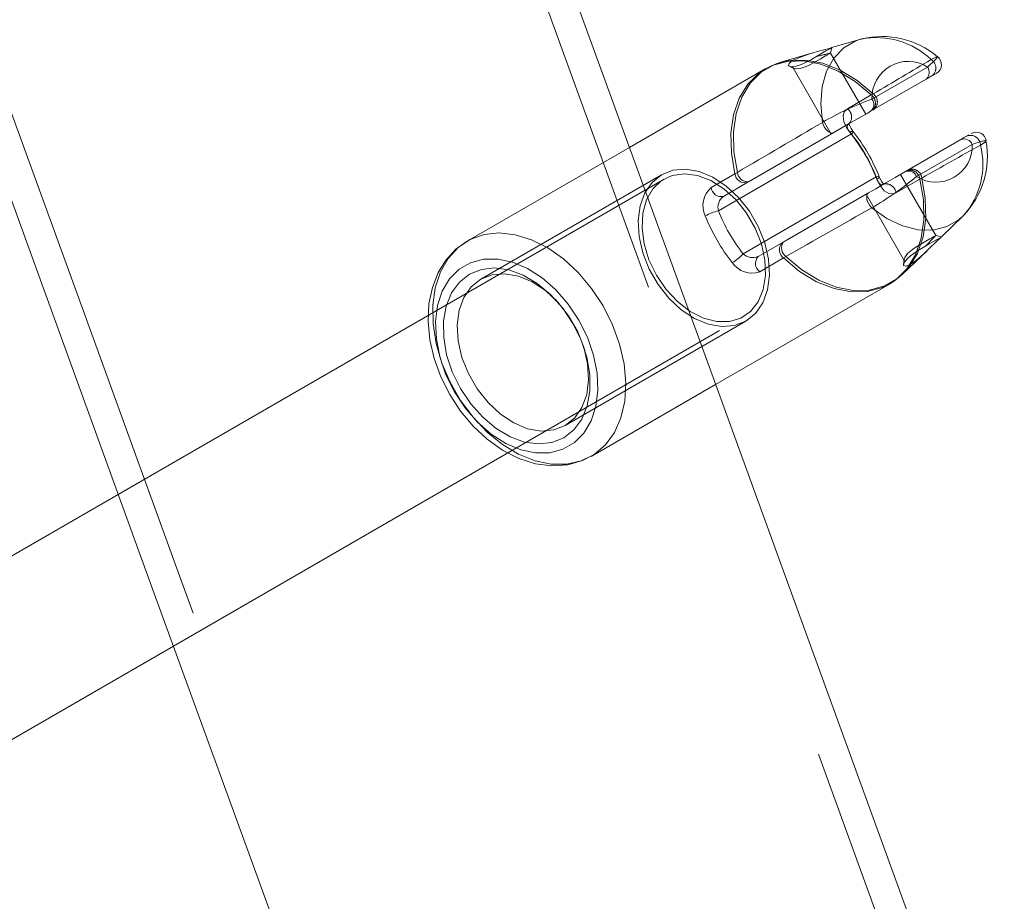
# Model space of a CAD drawing. Units: millimetres. Extents: x 0 to 21, y 0 to 29.7.
# Drawn here: x 9 to 9.2, y 19.2 to 19.4 of the extents above; entities that cross this region are included whole.
import ezdxf

# ---------------------------------------------------------------- set-up
doc = ezdxf.new("R2010")
doc.units = ezdxf.units.MM
doc.linetypes.add('HIDDEN', pattern=[0.1905, 0.127, -0.0635])
doc.layers.add('LE_NORM', color=179, linetype='Continuous', lineweight=40)
doc.styles.add('SLDTEXTSTYLE0', font='TXT', dxfattribs={"width": 0.605})
doc.dimstyles.new('SLDDIMSTYLE1', dxfattribs={"dimtxt": 0.35, "dimasz": 0.3, "dimexe": 0, "dimexo": 0.0625, "dimgap": 0.08750000000000001, "dimtad": 1, "dimtoh": 1, "dimdec": 0, "dimlfac": 50, "dimrnd": 1e-09, "dimzin": 12, "dimdsep": 46, "dimtxsty": 'SLDTEXTSTYLE0', "dimsah": 1, "dimcen": 0.09, "dimadec": 0, "dimazin": 0, "dimtfac": 1, "dimtofl": 0, "dimtmove": 0, "dimatfit": 3, "dimfxl": 0, "dimfrac": 2, "dimtolj": 1, "dimtzin": 12, "dimarcsym": 0})

# ---------------------------------------------------------------- blocks, each defined once
blk = doc.blocks.new('*D13')
at = {"layer": 'LE_NORM'}
for p, q in [((10.59079910035332, 28.68321280819785), (2.957714142149218, 28.68321280819785)), ((3.056774142149218, 28.68321280819785), (3.056774142149217, 14.54424345936036)), ((9.543710568549141, 14.54424345936036), (2.957714142149217, 14.54424345936036))]:
    blk.add_line(p, q, dxfattribs=at)
for points in [[(3.056774142149218, 28.68321280819785), (2.956774142149218, 28.38321280819785), (3.156774142149219, 28.38321280819785)], [(3.056774142149217, 14.54424345936036), (3.156774142149217, 14.84424345936036), (2.956774142149217, 14.84424345936036)]]:
    blk.add_solid(points, dxfattribs=at)
at = {"layer": 'LE_NORM', "insert": (2.605600456512097, 21.28498663077309), "char_height": 0.35, "attachment_point": 1, "rotation": 90.00000000000041, "style": 'SLDTEXTSTYLE0'}
blk.add_mtext('707', dxfattribs=at)
blk = doc.blocks.new('*D14')
at = {"layer": 'LE_NORM'}
for p, q in [((3.876722246236427, 25.34648556739767), (3.876722246236428, 13.11407603828304)), ((18.43538489320045, 23.47830699915248), (18.43538489320045, 13.11407603828304)), ((3.876722246236428, 13.21313603828304), (18.43538489320045, 13.21313603828304))]:
    blk.add_line(p, q, dxfattribs=at)
for points in [[(3.876722246236428, 13.21313603828304), (4.176722246236428, 13.11313603828304), (4.176722246236428, 13.31313603828304)], [(18.43538489320045, 13.21313603828304), (18.13538489320045, 13.31313603828304), (18.13538489320045, 13.11313603828304)]]:
    blk.add_solid(points, dxfattribs=at)
at = {"layer": 'LE_NORM', "insert": (10.82731206671242, 13.66430972392017), "char_height": 0.35, "attachment_point": 1, "style": 'SLDTEXTSTYLE0'}
blk.add_mtext('728', dxfattribs=at)

msp = doc.modelspace()

# ---------------------------------------------------------------- linework, layer by layer
at = {"color": 7, "linetype": 'Continuous', "lineweight": 15}
for p, q in [((9.162576685368522, 19.34894457311946), (9.15674410265635, 19.34725645037013)), ((9.152960519015297, 19.34616127462703), (9.146510789811119, 19.34429457636195)), ((9.14337627094935, 19.34296193571407), (9.116008738696083, 19.32716122122127)), ((9.14337627094935, 19.34296193571407), (9.143657366454109, 19.34311917276698)), ((9.164838741242393, 19.33687808962184), (9.176025311171516, 19.34333661051112)), ((9.175769547640785, 19.34087958784419), (9.164583007513984, 19.33442106695491)), ((9.160708139359459, 19.32987442465144), (9.133926490962013, 19.31441202612239)), ((9.157145867764457, 19.33012714834529), (9.139989058196052, 19.32022169084865)), ((9.171583006798729, 19.32229664774257), (9.18276954692553, 19.32875516863185)), ((9.185025284707054, 19.32774820776302), (9.173838744580253, 19.32128956766444)), ((9.132458905398353, 19.31908729524928), (9.137262145697578, 19.32186034174281)), ((9.137262145697578, 19.32186034174281), (9.137740353762611, 19.32212391348201)), ((9.138926486193641, 19.30575182886439), (9.165708134591087, 19.32121422739345)), ((9.139751295268043, 19.32008436174709), (9.13494805496882, 19.31731131525355)), ((9.139989058196052, 19.32022169084865), (9.139751295268043, 19.32008436174709)), ((9.146989027678474, 19.30809727163631), (9.164145867049202, 19.31800284834224)), ((9.178929309069618, 19.30923440904933), (9.183157573163017, 19.31329741926509)), ((9.141948084055885, 19.30518689604121), (9.146751264750467, 19.30796006174403)), ((9.146751264750467, 19.30796006174403), (9.146989027678474, 19.30809727163631)), ((9.147512058436378, 19.30519881697017), (9.14704475802134, 19.30491641016322)), ((9.171097616374, 19.30170884580928), (9.175938646018013, 19.30636063070613)), ((9.14704475802134, 19.30491641016322), (9.142241517722114, 19.3021432444604)), ((9.133373538672432, 19.27945175619441), (9.168376276909813, 19.29966059179622)), ((9.168376276909813, 19.29966059179622), (9.168095181405054, 19.2995033547433)), ((9.013080517470346, 19.25734332056361), (8.963281432806953, 19.22859182806331)), ((8.97650090855311, 19.19927361460048), (9.024194041907295, 19.22680929155666))]:
    msp.add_line(p, q, dxfattribs=at)
at = {"color": 7, "linetype": 'HIDDEN', "lineweight": 0}
for p, q in [((9.156493196904167, 19.34614911527949), (9.156800190627083, 19.34726944418269)), ((9.163594494282707, 19.33385029287654), (9.156492690264686, 19.34615102262813)), ((9.148211280524238, 19.34343531580287), (9.14916277927111, 19.34303083868343)), ((9.148966024338707, 19.34318759889918), (9.156666288792595, 19.32985034437495)), ((9.177851478278146, 19.34208157511073), (9.17785079282473, 19.34208121748286)), ((9.1647077600355, 19.33770611734706), (9.159904549538597, 19.33493295164424)), ((9.165112684189781, 19.33792736978847), (9.1647077600355, 19.33770611734706)), ((9.116008738696083, 19.32716122122127), (9.083320657431587, 19.30828884096461)), ((9.122481266676887, 19.32166054697353), (9.086064914881693, 19.30063560457545)), ((9.177692840516075, 19.30943122358638), (9.170594493567453, 19.32172599287349)), ((9.122981290041908, 19.32079461069423), (9.013080517470346, 19.25734332056361)), ((9.169687161862358, 19.31798902006465), (9.17449037235926, 19.32076218576747)), ((9.17449037235926, 19.32076218576747), (9.17488441866587, 19.32100215406734)), ((9.163666288077339, 19.31772592516261), (9.171364883601175, 19.30439165087062)), ((9.178818533837303, 19.30913224668819), (9.17769477766703, 19.30942657442409)), ((9.08360252779673, 19.3084464356454), (9.083320657431587, 19.30828884096461)), ((9.17132837575625, 19.30463960619289), (9.171202788769707, 19.30361333341914)), ((9.101543883501991, 19.29607191534358), (9.101109186827644, 19.29654207678157)), ((9.024194041907295, 19.22680929155666), (9.13898126286219, 19.29308178873378)), ((9.103064934432014, 19.27119067163783), (9.13948128622721, 19.29221573324519)), ((9.107041935145363, 19.28626623602229), (9.106852094351753, 19.28687777967769)), ((9.108320693194374, 19.26498749704677), (9.133373538672432, 19.27945175619441))]:
    msp.add_line(p, q, dxfattribs=at)
at = {"color": 7, "linetype": 'Continuous', "lineweight": 15, "flags": 128}
for points in [[(9.404466922103866, 18.53462889643031), (9.385378460108743, 18.58707395048457), (9.366229305684074, 18.6396858975442), (9.347022543370231, 18.69245603533107), (9.327761391818031, 18.74537566156703), (9.308448950469002, 18.79843607397395), (9.289088408171638, 18.85162880869228), (9.269682923972114, 18.90494492502529), (9.250235686718925, 18.95837572069484), (9.230749855458246, 19.01191261263209), (9.211228678643211, 19.06554666014034), (9.191675285517679, 19.11926904173213), (9.172092954337105, 19.17307117433864), (9.152484814345344, 19.22694399805385), (9.132854143797859, 19.28087881059962), (9.113204101740822, 19.33486679048854), (9.093537966429697, 19.38889911623317), (9.073858896910652, 19.44296684713679), (9.054170171439155, 19.49706122131663), (9.034475008666023, 19.55117329807597), (9.014776627242073, 19.60529419632274)], [(8.90144966047953, 19.56404659004527), (8.921148101508125, 19.50992563219386), (8.940843264281257, 19.45581361503917), (8.960531989752754, 19.40171924085933), (8.980211059271797, 19.3476515099557), (8.999877194582924, 19.29361918421107), (9.019527236639961, 19.23963120432216), (9.039157907187446, 19.18569639177638), (9.058765987574564, 19.13182344885188), (9.07834837835978, 19.07802143545467), (9.09790174168299, 19.02429893465358), (9.117422918498026, 18.97066488714534), (9.136908749758705, 18.91712811441738), (9.156355987011894, 18.86369719953853), (9.17576147121142, 18.81038108320552), (9.195122013508781, 18.75718846769649), (9.214434454857813, 18.70412793608028), (9.233695636212333, 18.65120830984431), (9.252902368723854, 18.59843829126674), (9.272051523148523, 18.54582634420711)], [(9.156800131022438, 19.34726980181056), (9.156477997719751, 19.34709420652705), (9.155573437630638, 19.34658732862788), (9.154231617867454, 19.34579554052669), (9.152652184187874, 19.34487691374141), (9.151842544495567, 19.344442395881), (9.151036570488914, 19.34405258150417), (9.150280396162971, 19.34373763056117), (9.149599830328926, 19.34351554365474), (9.148550341546043, 19.34336820097285), (9.148035953461632, 19.34357789011317), (9.148181984841331, 19.34406033010799), (9.14851621788691, 19.34436562509853), (9.14901150268267, 19.34468605966884), (9.149652789055809, 19.34501126261073), (9.150425622879967, 19.34533515425044), (9.15215698879908, 19.34592345209438), (9.153911689936622, 19.34642925710994), (9.155420730530723, 19.34685101957637), (9.156001160561548, 19.3470218464883), (9.156433532654749, 19.34715619535762), (9.156706432520851, 19.34724417181331), (9.156800131022438, 19.34726980181056)], [(9.146510789811119, 19.34429457636195), (9.145228008448585, 19.34384468050319), (9.142558137595161, 19.34230318518001), (9.140331367670997, 19.34009364099818), (9.138619343459114, 19.33728721590358), (9.137477258860573, 19.33397427053767), (9.136941949545847, 19.33026149721461), (9.137030581652626, 19.32626846285182), (9.137740353762611, 19.32212391348201)], [(9.146667252003654, 19.34425809831935), (9.14553974074076, 19.34397557230312), (9.143741200386986, 19.34308340998012)], [(9.177771995484338, 19.34203567953426), (9.17781821888636, 19.34206238241511), (9.177269617735847, 19.34174564333278), (9.175769547640785, 19.34087958784419)], [(9.164583007513984, 19.33442106695491), (9.163992534100519, 19.33408012838679), (9.16195506852816, 19.33290377111751), (9.16028324764918, 19.33193853350001), (9.158657262742027, 19.3309997603448), (9.157145867764457, 19.33012714834529)], [(9.154861936985954, 19.33220067472774), (9.155018935620292, 19.33173647375423), (9.155250142037378, 19.33128037901241), (9.155540327250465, 19.33086231203395), (9.155870417773231, 19.33051004858333), (9.15621862810801, 19.33024659605342), (9.156562070071207, 19.3300893590005), (9.156878064095482, 19.33004858942348), (9.157145867764457, 19.33012714834529)], [(9.160198042809471, 19.33188930006343), (9.159927199303612, 19.33164122553188), (9.159905115782722, 19.33160367460567), (9.159835646569237, 19.33123245687801), (9.159978310286506, 19.33078589887935), (9.160325745760902, 19.33027568312007), (9.160708139359459, 19.32987442465144)], [(9.161022553860649, 19.33040228338557), (9.160627583682045, 19.33095887155849), (9.16036964458178, 19.33150508852321), (9.160280774056421, 19.33185854406673), (9.160277227580055, 19.33200397939998), (9.160249600827203, 19.33194807024318), (9.160208801447853, 19.33189490290004), (9.160267988860117, 19.33191743345576)], [(9.18276954692553, 19.32875516863185), (9.18330876034449, 19.32906654329616), (9.184375176846489, 19.32968225927669)], [(9.164145867049202, 19.31800284834224), (9.16560007137011, 19.31884243936855), (9.167611132084831, 19.32000353784877), (9.169504235207542, 19.32109644861537), (9.171583006798729, 19.32229664774257)], [(9.165708134591087, 19.32121422739345), (9.165915975987419, 19.32054939718562), (9.166201631247507, 19.3200271412881), (9.16656366985987, 19.31971195192653), (9.166883746802315, 19.31965711565334), (9.166974137246116, 19.31967273207027), (9.167198042094215, 19.31976500006038)], [(9.16721344989489, 19.31977632494289), (9.167197058617576, 19.31976464243251), (9.167317191779121, 19.3197795435937), (9.167282919108375, 19.31980433912593), (9.167063633620247, 19.31998351068813), (9.166746745526298, 19.32037654371577), (9.166405985772117, 19.32099965067226), (9.166326026141151, 19.32122221441585)], [(9.164799551188455, 19.31498816461879), (9.164476046978935, 19.31535628290492), (9.16419665020655, 19.31578448267299), (9.163979778706535, 19.31624486894923), (9.16383967798899, 19.31670680494624), (9.163785646378503, 19.31714013071376), (9.16382117074679, 19.317516116813), (9.163943926512703, 19.31781020613032), (9.164145867049202, 19.31800284834224)], [(9.178817103325828, 19.30912819357234), (9.178720841824518, 19.30903747530299), (9.178483466326698, 19.30882230253535), (9.178129682957634, 19.30849352331477), (9.177672962367042, 19.30805638284999), (9.176527778326973, 19.30693414659816), (9.175202558457359, 19.30566444845515), (9.173833439766868, 19.30448093862849), (9.173176030337318, 19.30399241895991), (9.172585884749397, 19.3036207243951), (9.172077993571266, 19.30337622614223), (9.171665171801552, 19.30326405020076), (9.171221385418876, 19.30342379064876), (9.171350042044624, 19.3040051743539), (9.172054270922645, 19.30485799761134), (9.17260924977015, 19.30534043760616), (9.173279474198326, 19.30584016294795), (9.17403278750132, 19.30634239168483), (9.174821654974922, 19.30682495088893), (9.176398376643165, 19.30772355051356), (9.177720050036415, 19.30847194643336), (9.178560475527748, 19.30897512884456), (9.178817103325828, 19.30912819357234)], [(9.168011347472175, 19.29953911753017), (9.168909887492164, 19.2999848410638), (9.171096036850916, 19.30173137636501)]]:
    msp.add_lwpolyline(points, dxfattribs=at)
at = {"color": 7, "linetype": 'HIDDEN', "lineweight": 0, "flags": 128}
for points in [[(9.58569195371817, 18.01917436571437), (9.567380684136854, 18.06948426218349), (9.548977966129288, 18.1200452134164), (9.530486817180618, 18.17084935159999), (9.511910254775986, 18.22188785524684), (9.493251348554596, 18.27315285654384), (9.474513123452171, 18.32463577242213), (9.455698664009079, 18.37632801981288), (9.436811054765688, 18.42822125406581), (9.41785338026236, 18.48030701132136), (9.39882876974295, 18.5325767085107), (9.379740307747825, 18.58502188177425), (9.360591123520837, 18.63763382883388), (9.341384391009317, 18.69040384741145), (9.322123239457115, 18.74332347364741), (9.302810798108085, 18.79638400526363), (9.283450255810722, 18.84957662077266), (9.264044771611198, 18.90289273710567), (9.244597504555689, 18.95632365198451), (9.225111703097328, 19.00986042471248), (9.205590526282295, 19.06349447222072), (9.186037133156761, 19.1172169730218), (9.166454801976188, 19.17101898641902), (9.146846661984428, 19.22489192934352), (9.127215961634622, 19.2788267418893), (9.107565979182228, 19.33281472177821), (9.087899843871101, 19.38684704752284), (9.06822077435206, 19.44091477842647), (9.048532048880562, 19.49500909300166), (9.028836886107431, 19.549121169761), (9.009138445078834, 19.60324206800777)], [(8.907087842642769, 19.56609871836024), (8.926786224066719, 19.51197776050883), (8.946481446444496, 19.4578656837495), (8.966170171915994, 19.40377142877895), (8.98584918183039, 19.34970357866603), (9.00551531714152, 19.29567137213069), (9.025165359198557, 19.24168339224178), (9.044796029746042, 19.18774846048671), (9.0644041697378, 19.1338756367715), (9.083986500918373, 19.08007350416499), (9.10353992384623, 19.0263511225732), (9.123061100661262, 18.97271707506496), (9.142546872317299, 18.9191801831277), (9.16199413937281, 18.86574938745814), (9.181399623572334, 18.81243327112514), (9.200760165869697, 18.75924053640681), (9.220072607218727, 18.70618012399989), (9.239333788573251, 18.65326049776393), (9.258540521084772, 18.60049035997707), (9.277689675509437, 18.54787853212672), (9.296778152405723, 18.49543335886317), (9.315802762925133, 18.44316366167384), (9.334760437428459, 18.391077785209), (9.353648046671854, 18.33918455095607), (9.372462491213783, 18.28749230356532), (9.391200731217369, 18.23600938768703), (9.409859637438759, 18.18474462480861), (9.428436199843391, 18.13370588274318), (9.44692734879206, 18.08290174455959), (9.465330059349045, 18.03234079332668), (9.483641336380943, 17.98203089685756)], [(9.14895770949076, 19.34342542143184), (9.148941109597192, 19.34339538069087), (9.14893386763285, 19.34328105898219), (9.148947368084892, 19.34322729559261), (9.148958603560432, 19.34320142717677), (9.148965368687614, 19.34318867178279), (9.14896906417559, 19.34318247289973), (9.148970971524223, 19.34317925424892), (9.14897192519854, 19.34317770452815), (9.14897243183802, 19.34317698927241), (9.1489726702566, 19.34317663164455), (9.148972789465889, 19.34317639322597), (9.148972849070534, 19.34317627401668), (9.148972878872856, 19.34317627401668), (9.14897290867518, 19.34317627401668), (9.14897290867518, 19.34317615480739), (9.14897290867518, 19.34317615480739), (9.14897290867518, 19.34317615480739), (9.148972968279823, 19.34317615480739), (9.148973236500725, 19.34317567797023), (9.148974011361108, 19.34317448587733), (9.1489769319887, 19.34317007513362), (9.14898903173159, 19.34315326662379), (9.149459908425316, 19.34295895548183), (9.150403390347465, 19.3430482432397), (9.151623467623695, 19.34346404524165), (9.152318904816612, 19.34378376455623), (9.153042594611152, 19.34416141958553), (9.154386858164774, 19.34492221327144), (9.154985258995994, 19.34527614565211), (9.155255327641472, 19.34544029684383), (9.15538186830233, 19.34551849813777), (9.155442873656257, 19.34555652590114), (9.155472795187936, 19.3455752417596), (9.155487606942161, 19.34558454008418), (9.155494968115791, 19.34558918924647), (9.155498633801445, 19.34559157343227), (9.155500481545435, 19.34559264631587), (9.155501405417427, 19.34559324236232), (9.155501852452264, 19.34559359999019), (9.155502090870844, 19.34559371919948), (9.155502210080133, 19.34559383840877), (9.155502269684776, 19.34559383840877), (9.155502269684776, 19.34559383840877), (9.155502299487098, 19.34559383840877), (9.155502299487098, 19.34559383840877), (9.155530492484077, 19.34561064691859), (9.15575806301783, 19.3457395121606), (9.15625072520922, 19.34601166696864), (9.156491945206627, 19.34615054579097), (9.156491945206627, 19.34615054579097)], [(9.177972684323295, 19.34533241243678), (9.177718708931907, 19.34532287569362), (9.176763067662225, 19.34484520407039)], [(9.143657366454109, 19.34311917276698), (9.144765565812097, 19.34364738912898), (9.147801468789085, 19.3444731518777), (9.151097724854454, 19.34455206842738), (9.15454808872889, 19.34388163538295), (9.158041248738275, 19.34248342962581), (9.161464611708626, 19.3404026314767), (9.1647077600355, 19.33770611734706)], [(9.165112684189781, 19.33792736978847), (9.161878267943367, 19.34061434717494), (9.15846459072779, 19.34268751592952), (9.154981563508018, 19.34408035726863), (9.15154139202784, 19.34474781008083), (9.148254911124216, 19.3446682974847), (9.146510789811119, 19.34429457636195)], [(9.160399417101845, 19.33019831629115), (9.159733424603447, 19.33116581888515), (9.15918902558039, 19.33239677400905), (9.159042934596046, 19.33346226663905), (9.159281323372825, 19.33431973905879), (9.159904549538597, 19.33493295164424)], [(9.186700652062402, 19.32763281317073), (9.187612632929786, 19.32823744268733), (9.187789122282966, 19.32846584768611)], [(9.13948128622721, 19.29221573324519), (9.13718728226374, 19.29132023306209), (9.134622077166542, 19.29110732527095), (9.131897727667793, 19.29158630819636), (9.129133323847755, 19.29273632021266), (9.126449743926033, 19.29450693579036), (9.12396411102961, 19.29682078810054), (9.121785263239845, 19.29957690687495), (9.120008269965158, 19.30265477152187), (9.11871085566233, 19.30591979475337), (9.117949704348549, 19.30922928304988), (9.11775813502024, 19.31243875475246), (9.11814443272303, 19.31540778131801), (9.11909178894709, 19.31800654383022), (9.120558778464302, 19.32012167425471), (9.122481266676887, 19.32166054697353), (9.12477527064036, 19.32255604715663), (9.127340475737556, 19.32276895494777), (9.130064825236307, 19.32228997202235), (9.132829169451698, 19.32113996000606), (9.135512808978067, 19.31936934442836), (9.137998382269844, 19.31705549211818), (9.140177289664253, 19.31429937334376), (9.141954282938942, 19.31122150869685), (9.143251697241768, 19.30795648546535), (9.144012818753227, 19.30464699716884), (9.144204417883858, 19.30143752546626), (9.143818090378748, 19.29846849890071), (9.142870734154686, 19.2958697363885), (9.141403774439796, 19.293754605964), (9.13948128622721, 19.29221573324519)], [(9.121437648951515, 19.30142810793239), (9.123380581557258, 19.29857829065639), (9.125678877055153, 19.29611924143153), (9.128225068270668, 19.29416611643153), (9.130900184332832, 19.29281022997219), (9.133579055487617, 19.29211488218623), (9.136136511980995, 19.29211273641902), (9.138452867686256, 19.29280379267055), (9.14041988056849, 19.29415574522334), (9.141945521056162, 19.29610529394466), (9.14295853179644, 19.29856148214656), (9.143411467492088, 19.30140939207393), (9.143283198296531, 19.30451574774104), (9.14257971447657, 19.30773535223323), (9.141333858191475, 19.31091764421779), (9.139603952586159, 19.31391396971065), (9.137470881163582, 19.3165841385873), (9.135034302889808, 19.31880310030299), (9.132408301054939, 19.32046738119441), (9.129715482413276, 19.32149913759547), (9.12708191078852, 19.32184985132533), (9.12463061016749, 19.3215034291299), (9.122476319491371, 19.32047596426326), (9.120719711005195, 19.31881537885982), (9.119442860304817, 19.31659951658565), (9.118705550848945, 19.31393185110408), (9.118542293726906, 19.31093719454127), (9.118960599123941, 19.30775561781245), (9.11994103592585, 19.3045356556924), (9.121437648951515, 19.30142810793239)], [(9.169687161862358, 19.31798902006465), (9.169221798598274, 19.31780090780574), (9.168273637711511, 19.3178538367303), (9.167326549708351, 19.31844654531795), (9.16649774712275, 19.31946185083705), (9.165834198414787, 19.32078495474178)], [(9.17449037235926, 19.32076218576747), (9.175203988968834, 19.31660523863155), (9.175294379412636, 19.31260016413051), (9.174758682667717, 19.30887582750636), (9.17361415427874, 19.30555251093227), (9.171897659718498, 19.30273738355953), (9.16966460150431, 19.3005210444482), (9.168376276909813, 19.29966059179622)], [(9.171097616374, 19.30170884580928), (9.172293404757484, 19.30303242655117), (9.174005428969368, 19.30583897085506), (9.175147483765587, 19.30915191622096), (9.175682822882637, 19.31286468954402), (9.175594190775858, 19.31685760469752), (9.17488441866587, 19.32100215406734)], [(9.110732535540565, 19.29524758310634), (9.10840551060389, 19.29878261537868), (9.105716506659492, 19.30196848364193), (9.102742771327003, 19.30471315832454), (9.09956989687632, 19.30693796129543), (9.096289138018593, 19.30857863874752), (9.092994968115791, 19.30958822222072), (9.089782039343818, 19.30993762464839), (9.086742858111366, 19.30961671324092), (9.083964804827675, 19.3086346671136), (9.08360252779673, 19.3084464356454)], [(9.177692184864982, 19.30941930265742), (9.177492896735176, 19.30932155103999), (9.177205393731104, 19.30914714784938), (9.177018860995277, 19.30903091879207), (9.176915655552849, 19.30896594972926), (9.176861713349327, 19.30893185587245), (9.176834146201118, 19.30891445131618), (9.176820228516563, 19.30890562982875), (9.176813224970802, 19.30890121908504), (9.17680970829676, 19.30889895410854), (9.17680794995974, 19.30889788122493), (9.17680708569239, 19.30889728517848), (9.176806638657554, 19.3088970467599), (9.176806430041298, 19.30889692755061), (9.176806310832008, 19.30889680834132), (9.176806251227363, 19.30889680834132), (9.176806221425041, 19.30889680834132), (9.176806221425041, 19.30889680834132), (9.176806191622719, 19.30889668913203), (9.17677737277697, 19.30887952299434), (9.176525811373695, 19.30873647184688), (9.175702164589866, 19.30827322454768), (9.174374024092659, 19.30750813932735), (9.173671523749336, 19.30706801863032), (9.173033605038627, 19.30662491770106), (9.172037641226753, 19.30577948541957), (9.171455691277488, 19.30501344652492), (9.171344379603372, 19.30443671198207), (9.171378711878761, 19.30439963789302)], [(9.083660105883583, 19.30846753568965), (9.083575169264778, 19.30843213053065), (9.081132690131172, 19.30672791452724), (9.07909230393122, 19.30454996080714), (9.077482620894417, 19.30195429773647), (9.076326171576484, 19.2989831254037), (9.075651446997627, 19.29568746538478), (9.075483957945808, 19.29214134664851), (9.075834373652443, 19.28843977899867), (9.076693336188303, 19.28468623609859), (9.078034559905038, 19.28098311872798), (9.079821805178627, 19.27742162199336), (9.08201138180445, 19.2740876957925), (9.084553519904121, 19.27106311769801), (9.08739320439051, 19.26842430086452), (9.090471605479225, 19.26624193640071), (9.093723575293525, 19.2645832583459), (9.09706745547007, 19.26351180525142), (9.100402990996345, 19.26307561846095), (9.103613118350014, 19.26329257936793), (9.106583515822395, 19.26413884611446), (9.108259658038124, 19.26503887625056)], [(9.083320657431587, 19.30828884096461), (9.081527809321388, 19.30701985807735), (9.079502026259407, 19.30481877775508), (9.077945689379677, 19.30209460707027), (9.076903621375068, 19.29892578573543), (9.076405743777261, 19.29540350885707), (9.076466361700996, 19.29162898512202), (9.077083806216224, 19.28771093340236), (9.078240255534157, 19.28376212568599), (9.079902450263008, 19.27989593000728), (9.082022587477669, 19.27622368784267), (9.084539691626533, 19.27285113783199), (9.0873813430662, 19.26987507791835), (9.090465704619392, 19.26738145799953), (9.093704203783973, 19.26544168443996), (9.09700355929087, 19.26411166639644), (9.1002688805456, 19.26342978926021), (9.103406230627998, 19.26341548414546), (9.106325368105873, 19.26406934709865), (9.108942310034736, 19.26537242384273), (9.111181716143593, 19.26728728266078), (9.11297927302073, 19.26975884886104), (9.114283184229835, 19.27271595449763), (9.115055958449348, 19.27607360334712), (9.115275363146766, 19.27973523588496), (9.114935139834389, 19.28359535188991), (9.11404494446467, 19.28754308672267), (9.112630526244148, 19.29146471472102), (9.110732535540565, 19.29524758310634), (9.110732535540565, 19.29524758310634)], [(9.10583517950724, 19.29242005796748), (9.107551256834968, 19.2889551207574), (9.10878233116816, 19.28536191435176), (9.109486500441536, 19.28176286669093), (9.1096398035879, 19.27828040571529), (9.109236935793861, 19.27503314466793), (9.108291725337013, 19.27213170976955), (9.106836239516243, 19.26967492552119), (9.104920129000648, 19.26774647684413), (9.102608660876259, 19.26641192884761), (9.099980453669533, 19.26571681948024), (9.097125093161567, 19.26568475218135), (9.094139794527992, 19.26631679983455), (9.091126183688148, 19.26759150476772), (9.088186959444986, 19.26946547479945), (9.085422138392433, 19.27187493295985), (9.08292589586924, 19.27473762483913), (9.080783228098854, 19.277956275657), (9.079067150771126, 19.28142121286708), (9.07783601683329, 19.28501441927272), (9.077131847559913, 19.28861346693355), (9.076978604018196, 19.29209592790919), (9.077381412207588, 19.29534318895656), (9.078326682269081, 19.29824450464564), (9.079782108485206, 19.300701288894), (9.0816982190008, 19.30262985678035), (9.084009746729835, 19.30396440477687), (9.086637894331917, 19.30465951414424), (9.089493254839882, 19.30469158144313), (9.092478613078102, 19.30405953378993), (9.0954921643133, 19.30278470964748), (9.09843144816111, 19.30091073961574), (9.101196269213661, 19.29850140066463), (9.103692511736854, 19.29563870878535), (9.10583517950724, 19.29242005796748)], [(9.104642192542062, 19.29173126669246), (9.10257110995005, 19.2948156878503), (9.100144068419441, 19.29753008337337), (9.097454349219307, 19.29977014513332), (9.094605306803688, 19.30144992323238), (9.091706494509683, 19.30250468702632), (9.088869313418375, 19.30289402456599), (9.086202720820411, 19.30260291548091), (9.083809177100166, 19.30164268465358), (9.081780771433815, 19.30004992933589), (9.080195407092079, 19.29788616152126), (9.079113940417274, 19.2952343508752), (9.078578035056099, 19.29219654054958), (9.078608195006355, 19.28888931722957), (9.079203347384437, 19.28543999643642), (9.080340604006752, 19.28198090048152), (9.08197615545939, 19.27864506693202), (9.084047297656046, 19.27556064577419), (9.086474339186653, 19.27284625025111), (9.089164058386787, 19.27060618849116), (9.092013041197761, 19.2689264103921), (9.09491185349177, 19.26787164659816), (9.097749094187721, 19.26748230905849), (9.100415686785682, 19.26777329893428), (9.102809170901283, 19.2687336489709), (9.10483763617228, 19.27032640428859), (9.106423000514017, 19.27249017210323), (9.107504467188821, 19.27514186353999), (9.108040372549995, 19.27817979307491), (9.108010152995094, 19.28148689718562), (9.107415000617012, 19.28493633718806), (9.106277803599342, 19.28839543314296), (9.104642192542062, 19.29173126669246)], [(9.086064914881693, 19.30063560457545), (9.088358918845161, 19.30153110475856), (9.09092412394236, 19.3017440125497), (9.093648473441108, 19.30126491041499), (9.096412877261146, 19.30011501760799), (9.099096457182869, 19.29834440203029), (9.101582090079292, 19.29603043051082), (9.103760937869056, 19.29327443094569), (9.105537931143745, 19.29019656629879), (9.106835345446571, 19.28693154306728), (9.107596496760353, 19.28362193556148), (9.107788066088661, 19.28041258306819), (9.107401768385873, 19.27744355650264), (9.106454412161812, 19.27484479399043), (9.1049874226446, 19.27272966356593), (9.103064934432014, 19.27119067163783), (9.100770930468544, 19.27029529066402), (9.098205725371345, 19.27008238287288), (9.095481375872597, 19.27056136579829), (9.092717031657203, 19.2717112586053), (9.090033392130836, 19.273481874183), (9.087547818839058, 19.27579584570247), (9.08536891144465, 19.27855196447688), (9.08359191816996, 19.28162982912379), (9.082294503867134, 19.2848948523553), (9.081533352553354, 19.28820434065181), (9.081341783225044, 19.2914136931451), (9.081728080927833, 19.29438271971065), (9.082675437151893, 19.29698160143214), (9.084142426669107, 19.29909673185664), (9.086064914881693, 19.30063560457545)]]:
    msp.add_lwpolyline(points, dxfattribs=at)
at = {"color": 8, "linetype": 'Continuous', "lineweight": 15, "flags": 128}
for points in [[(9.154861936985954, 19.33220067472774), (9.154533515393243, 19.33590844126064), (9.15482343238543, 19.33938827963192), (9.15572063130091, 19.34250762911159), (9.157191018282877, 19.34514775724727), (9.159178594767555, 19.34720828981715), (9.161607722460733, 19.34861078710872), (9.162735233723627, 19.34898903818446)], [(9.176025311171516, 19.34333661051112), (9.177573720633491, 19.34475257845241), (9.178075561940178, 19.34533622713405), (9.177972684323295, 19.34533241243678)], [(9.137262145697578, 19.32186034174281), (9.136548558890329, 19.32601728887874), (9.136458138644203, 19.33002248258907), (9.1369938055868, 19.33374670000392), (9.138138393580423, 19.33707001657802), (9.139854828536018, 19.33988514395076), (9.142087916552528, 19.34210148306209), (9.14337627094935, 19.34296193571407)], [(9.187789122282966, 19.32846584768611), (9.187821815430626, 19.32850804777461), (9.187340060889229, 19.32846346350032), (9.185737232386574, 19.32798245401698), (9.185025284707054, 19.32774820776302)], [(9.183301756798729, 19.31343868227321), (9.182384024083122, 19.31262507887202), (9.179954896389948, 19.31122270078975), (9.177176634489998, 19.31053164453822), (9.17415497702311, 19.31057837457973), (9.171004960953697, 19.31136098356563), (9.167846421420082, 19.31284978838283), (9.164799551188455, 19.31498816461879)], [(9.147512058436378, 19.30519881697017), (9.150746474682792, 19.30251183958369), (9.154160181700691, 19.30043855161983), (9.157643208920463, 19.29904582949001), (9.16108335059832, 19.29837837667781), (9.164369831501945, 19.29845777006465), (9.167396734177574, 19.29928150625545), (9.170066605031, 19.30082288236934), (9.171097616374, 19.30170884580928)], [(9.168095181405054, 19.2995033547433), (9.166986952244743, 19.2989751383813), (9.163951049267755, 19.29814937563258), (9.160654793202387, 19.2980704590829), (9.157204459130272, 19.29874089212734), (9.153711269318565, 19.30013909788448), (9.150287936150537, 19.30222001524287), (9.14704475802134, 19.30491641016322)]]:
    msp.add_lwpolyline(points, dxfattribs=at)
at = {"color": 7, "linetype": 'HIDDEN', "lineweight": 0}
for centre, radius, start, end in [((9.16569378555704, 19.33318877507869), 0.01607486681633152, 46.47997816869503, 100.6056510003917), ((9.085356657835932, 19.62312605128834), 0.2859644379198856, 283.8038328534235, 284.4038938525417), ((7.764347709694406, 21.71023673308574), 2.754994415413752, 300.5603517905057, 300.8421409841876), ((9.175704425274098, 19.34313422298999), 0.002012008937213435, 309.3674257354467, 58.25350714090037), ((9.163526406313588, 19.33605622547958), 0.002029221474026351, 316.6191561034697, 54.3966214704501), ((9.16394470434615, 19.33631876811447), 0.001987907508088216, 309.1441375035282, 54.01720101094441), ((9.158723051521026, 19.33328304586262), 0.002029316794824319, 316.6222398672802, 54.39353770660712), ((9.160903312847957, 19.32969528850511), 0.0007120027222396408, 81.03226205565336, 135.0493884938605), ((9.132268336357797, 19.3076813458531), 0.03603292468751665, 21.32492753669632, 38.674839543266), ((9.184689641482372, 19.32757157822569), 0.002011942661083838, 1.74410825792285, 110.6344537928644), ((10.52462035981117, 16.9295354610761), 2.746069928917659, 119.1575340494743, 119.4402399172477), ((9.171439143486246, 19.32378328890939), 0.01573951972134992, 318.9104528793227, 14.15683617771026), ((9.16565449417243, 19.32146747731779), 0.0007057837356383071, 284.7508670249799, 339.3036073944105), ((9.172470842192453, 19.32056401834514), 0.002029229514352207, 5.604236377410188, 103.3802610693842), ((9.172907478687144, 19.32079517161256), 0.001987745812743839, 5.977000506431161, 110.8616641676967), ((9.167667631695549, 19.31779085264232), 0.002029229514353974, 5.60423637740529, 103.3802610693354), ((9.115016723997183, 19.36810816602799), 0.08586382287506465, 314.8906117332725, 316.8813857549399)]:
    msp.add_arc(centre, radius, start, end, dxfattribs=at)
at = {"color": 7, "linetype": 'Continuous', "lineweight": 15}
for centre, radius, start, end in [((9.166935214876457, 19.33233347909922), 0.01714061238184357, 49.6852288465511, 103.9287760287318), ((9.176851413905728, 19.3438136505468), 0.002000053515590162, 300.0012442562946, 54.08655424057649), ((9.1721326380394, 19.3371617819539), 0.007299411745110478, 57.77226224714621, 182.2273669009566), ((9.174604911968403, 19.3422426436521), 0.001792846168764396, 310.5115681195137, 37.60284132162836), ((9.18688394170616, 19.27687741129711), 0.06392239249992906, 110.1741324036623, 120.0629565503149), ((9.163418421150007, 19.33578410040219), 0.00179279713787028, 310.5108342658303, 37.60495020965006), ((6.002134617826031, 24.66946499997589), 6.198877319849453, 300.3867610803572, 300.5703885667814), ((9.1348305062529, 19.30916040149165), 0.03314698554411841, 21.32438509584369, 38.67589290922088), ((9.133608848971912, 19.30845511329474), 0.03510807295880827, 21.31208303371949, 38.68811740962754), ((9.185851484244472, 19.32822518408376), 0.001999994541063643, 7.255408520954512, 120.004254829443), ((9.177731334863608, 19.32746451129887), 0.007299464912064857, 237.7732940684318, 2.227383127944334), ((9.183367711524081, 19.3270650740777), 0.001792824723425567, 22.39797072321293, 109.4900805706154), ((9.17122566755005, 19.32530571879273), 0.01687121676751289, 315.7689825250322, 10.79866058021412), ((9.13928185770954, 19.32205875615243), 0.002029434623042898, 185.6106747269249, 283.3744714050956), ((9.139888223710617, 19.32238274931856), 0.00216340964771671, 186.8714733034445, 272.6714701504108), ((9.129709488562568, 19.37495785838809), 0.06948148433843607, 300.333180083249, 309.42907276992), ((9.172181183884794, 19.32060666201526), 0.001792726299472899, 22.39138454537031, 109.4916172572839), ((9.135570289711525, 19.31548006861512), 0.004763695659303363, 130.7791481906382, 206.0059644832011), ((9.134478470599745, 19.3192855038945), 0.002029268407508565, 185.6052981288248, 283.379848003225), ((9.136622897369975, 19.31509156631994), 0.00278071616620372, 127.0352414186185, 194.1449582315362), ((9.136385228948836, 19.30414000801492), 0.01056218483496646, 103.4612023734187, 118.8491117443322), ((9.16485306943652, 19.3264940619894), 0.03603099548574377, 201.3245835348906, 218.6754556395268), ((9.164807240444485, 19.32646765402777), 0.03315054830304112, 201.3253246881776, 218.6749533168849), ((12.24684192495173, 13.85209814537668), 6.272332305929542, 119.4307351694328, 119.6122119722322), ((9.148226256299305, 19.30656631596995), 0.002029316966843987, 136.6222454317898, 234.3935321418473), ((9.148810120190847, 19.3069294724793), 0.002163361460716845, 147.3294514342878, 233.1286166181562), ((9.131261858996389, 19.31301516585018), 0.01055947793415517, 301.147890866607, 316.539841555256), ((9.140873762380773, 19.3078039032859), 0.002828938666773953, 226.5010243848817, 292.3189032773488), ((9.14342296508376, 19.3037931164738), 0.00202925984756236, 136.6194087141803, 234.3941454522268), ((9.140671556934402, 19.30663617604574), 0.004759328850321652, 213.9535229430518, 289.2608977089401)]:
    msp.add_arc(centre, radius, start, end, dxfattribs=at)
at = {"color": 8, "linetype": 'Continuous', "lineweight": 15}
for centre, radius, start, end in [((9.160282880651652, 19.33047430873832), 0.0007353270607444073, 305.3328835612481, 354.0894478163826), ((9.166015676878366, 19.32054126410675), 0.0007399066452610632, 66.16035688658621, 114.5602644262979)]:
    msp.add_arc(centre, radius, start, end, dxfattribs=at)

# ---------------------------------------------------------------- dimensions: what is measured, and where the dimension line sits
at = {"layer": 'LE_NORM'}
dim = msp.add_linear_dim(base=(3.056774142149218, 14.54424345936036), p1=(10.68985910035332, 28.68321280819785), p2=(9.64277056854914, 14.54424345936036), angle=90.0000000000002, dimstyle='SLDDIMSTYLE1', dxfattribs=at)
dim.commit()
dim.dimension.update_dxf_attribs({"geometry": '*D13', "text_midpoint": (3.056774142149217, 21.6137281337791), "dimtype": 160})
dim = msp.add_linear_dim(base=(18.43538489320045, 13.21313603828304), p1=(3.876722246236427, 25.44554556739768), p2=(18.43538489320045, 23.57736699915248), dimstyle='SLDDIMSTYLE1', dxfattribs=at)
dim.commit()
dim.dimension.update_dxf_attribs({"geometry": '*D14', "text_midpoint": (11.15605356971844, 13.21313603828304), "dimtype": 160})

doc.saveas('drawing.dxf')
